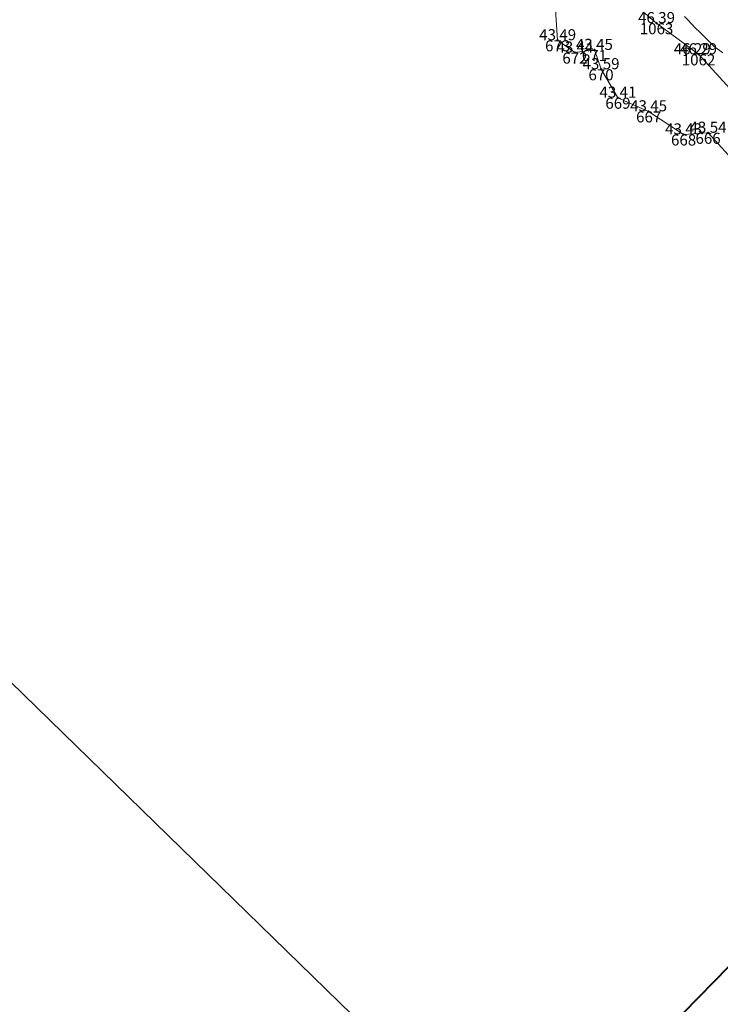
# Model space of a CAD drawing. Units: metres. Extents: x 533068 to 534235, y 4905822 to 4906980.
# Drawn here: x 533631 to 533706, y 4905973 to 4906079 of the extents above; entities that cross this region are included whole.
import ezdxf
from ezdxf.enums import TextEntityAlignment as Align

# ---------------------------------------------------------------- set-up
doc = ezdxf.new("R2010")
doc.units = ezdxf.units.M
doc.header["$MEASUREMENT"] = 0
for name, color, linetype, lineweight in [('A4', 7, 'Continuous', 0), ('body', 7, 'Continuous', 0), ('body_tisk', 7, 'Continuous', 0), ('cislo_bodu', 7, 'Continuous', 0), ('FORMULAR', 7, 'Continuous', 0), ('hrany_srafy', 7, 'Continuous', 0), ('more', 7, 'Continuous', 0), ('vrstevnice', 7, 'Continuous', 0), ('vyska_bodu', 7, 'Continuous', 0), ('vyska_bodu_tisk', 7, 'Continuous', 0)]:
    doc.layers.add(name, color=color, linetype=linetype, lineweight=lineweight)
doc.styles.add('Style-Arial', font='arial.ttf')
doc.styles.add('Style-WORKING', font='WORKING.shx')

# ---------------------------------------------------------------- blocks, each defined once
blk = doc.blocks.new('09_12')
at = {"layer": 'body_tisk', "color": 32, "linetype": 'Continuous', "lineweight": 40}
for radius in [0.015, 0.005]:
    blk.add_circle((0, 0), radius, dxfattribs=at)

msp = doc.modelspace()

# ---------------------------------------------------------------- linework, layer by layer
at = {"layer": 'A4', "color": 254, "linetype": 'Continuous', "lineweight": 0, "flags": 128}
msp.add_lwpolyline([(533068.43, 4906554.71), (533483.05, 4906980.07), (534234.94, 4906247.15), (533820.32, 4905821.8), (533068.43, 4906554.71)], close=True, dxfattribs=at)
at = {"layer": 'body', "color": 32, "linetype": 'Continuous', "lineweight": 40}
for p in [(533699.5, 4906079.12), (533688.79, 4906077.27), (533690.66, 4906075.94), (533692.77, 4906076.22), (533704.05, 4906075.75), (533693.49, 4906074.13), (533695.32, 4906071.05), (533698.64, 4906069.57), (533702.43, 4906067.07), (533705.08, 4906067.25)]:
    msp.add_point(p, dxfattribs=at)
at = {"layer": 'FORMULAR', "color": 7, "linetype": 'Continuous', "lineweight": 40}
msp.add_line((533694.3, 4905963.6), (533729.41, 4905999.62), dxfattribs=at)
at = {"layer": 'hrany_srafy', "color": 32, "lineweight": 13, "flags": 128}
msp.add_lwpolyline([(533821.09, 4905974.21), (533818.39, 4905976.61), (533816.4, 4905977.59), (533802.64, 4905989.52), (533793.15, 4905997.56), (533785.65, 4906003.56), (533777.81, 4906011.11), (533769.8, 4906018.26), (533763.51, 4906024.61), (533759.48, 4906027.79), (533753.13, 4906032.28), (533747.1, 4906035.44), (533741.94, 4906040.67), (533739.1, 4906043.44), (533734.04, 4906046.97), (533731.18, 4906050.22), (533725.67, 4906056.62), (533720.46, 4906062.74), (533715.04, 4906066.89), (533709.9, 4906069.16), (533708.6, 4906070.79), (533704.05, 4906075.75), (533699.5, 4906079.12), (533695.44, 4906082.59)], dxfattribs=at)
at = {"layer": 'more', "color": 5, "flags": 128}
msp.add_lwpolyline([(533708.4, 4906063.61), (533705.08, 4906067.25), (533702.43, 4906067.07), (533698.64, 4906069.57), (533695.32, 4906071.05), (533693.49, 4906074.13), (533692.77, 4906076.22), (533690.66, 4906075.94), (533688.79, 4906077.27), (533688.53, 4906081.15)], dxfattribs=at)
at = {"layer": 'vrstevnice', "color": 32, "linetype": 'Continuous', "lineweight": 0, "flags": 128}
msp.add_lwpolyline([(533706.67, 4906075.9), (533705.73, 4906076.61), (533705.38, 4906076.94), (533704.89, 4906077.47), (533704.23, 4906078.11), (533703.68, 4906078.62), (533702.86, 4906079.5), (533702.52, 4906079.83)], dxfattribs=at)

# ---------------------------------------------------------------- block references
at = {"layer": 'body_tisk', "color": 32, "linetype": 'Continuous', "lineweight": 40, "xscale": 0.1, "yscale": 0.1, "zscale": 0.1}
for p in [(533699.5, 4906079.12), (533704.05, 4906075.75)]:
    msp.add_blockref('09_12', p, dxfattribs=at)

# ---------------------------------------------------------------- texts
at = {"layer": 'cislo_bodu', "color": 1, "linetype": 'Continuous', "lineweight": 0, "style": 'Style-WORKING'}
for s, p in [('1063', (533699.5, 4906079.12)), ('673', (533688.79, 4906077.27)), ('672', (533690.66, 4906075.94)), ('671', (533692.77, 4906076.22)), ('1062', (533704.05, 4906075.75)), ('670', (533693.49, 4906074.13)), ('669', (533695.32, 4906071.05)), ('667', (533698.65, 4906069.57)), ('668', (533702.43, 4906067.07)), ('666', (533705.08, 4906067.25))]:
    msp.add_text(s, height=1.2, dxfattribs=at).set_placement(p, align=Align.TOP_CENTER)
at = {"layer": 'vyska_bodu', "color": 32, "linetype": 'Continuous', "lineweight": 0, "style": 'Style-WORKING'}
for s, p in [('46 39', (533699.5, 4906079.12)), ('43 49', (533688.79, 4906077.27)), ('43 44', (533690.66, 4906075.94)), ('43 45', (533692.77, 4906076.22)), ('46 29', (533704.05, 4906075.75)), ('43 59', (533693.49, 4906074.13)), ('43 41', (533695.32, 4906071.05)), ('43 45', (533698.64, 4906069.57)), ('43 43', (533702.43, 4906067.07)), ('43 54', (533705.08, 4906067.25))]:
    msp.add_text(s, height=1.2, dxfattribs=at).set_placement(p, align=Align.CENTER)
at = {"layer": 'vyska_bodu_tisk', "color": 32, "linetype": 'Continuous', "lineweight": 0, "style": 'Style-Arial'}
msp.add_text('46 29', height=1.2, dxfattribs=at).set_placement((533703.37, 4906075.75), align=Align.CENTER)

doc.saveas('drawing.dxf')
